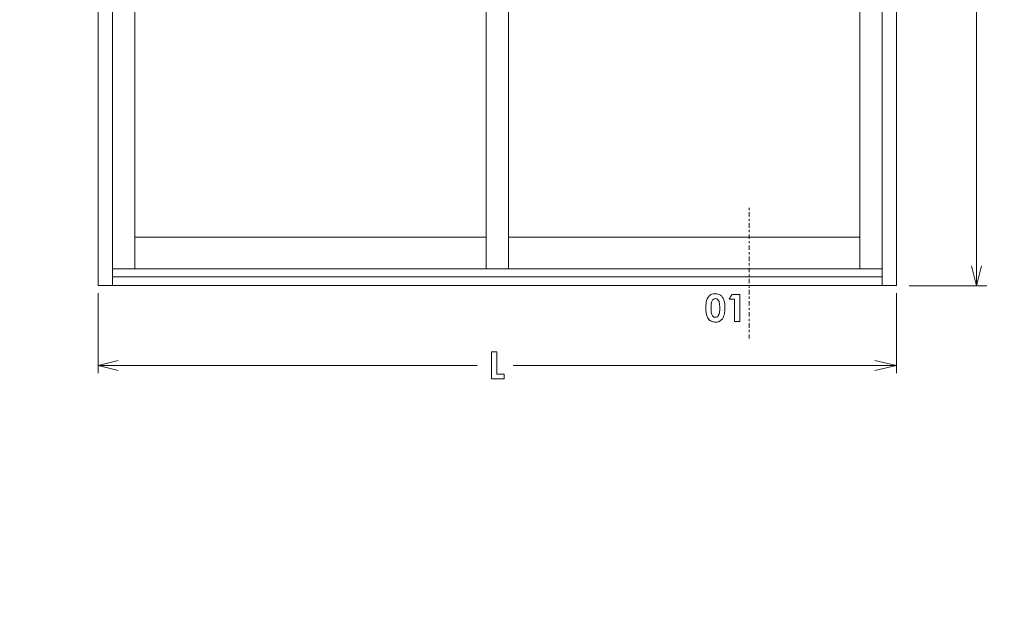
# Model space of a CAD drawing. Units: millimetres. Extents: x 0 to 840, y 0 to 594.
# Drawn here: x 432 to 653, y 299 to 435 of the extents above; entities that cross this region are included whole.
import ezdxf

# ---------------------------------------------------------------- set-up
doc = ezdxf.new("R2010")
doc.units = ezdxf.units.MM
doc.header["$MEASUREMENT"] = 0
doc.linetypes.add('New Line14', pattern=[2.5, 0.5, -0.5, 1, -0.5])
doc.layers.add('LEVEL_63', color=7, linetype='Continuous', lineweight=0)

msp = doc.modelspace()

# ---------------------------------------------------------------- linework, layer by layer
at = {"color": 7, "linetype": 'Continuous', "lineweight": 0}
msp.add_3dface([(0, 0), (840, 0), (840, 594), (0, 594)], dxfattribs=at)
at = {"color": 7, "linetype": 'Continuous', "lineweight": 30}
msp.add_3dface([(830, 10), (830, 584), (25, 584), (25, 10)], dxfattribs=at)
at = {"layer": 'LEVEL_63', "color": 7, "lineweight": 0}
for points in [[(449.28, 375.38), (449.28, 375.38), (449.28, 525.48), (449.28, 525.48)], [(452.49, 375.38), (452.49, 375.38), (452.49, 525.48), (452.49, 525.48)], [(625.93, 375.38), (625.93, 375.38), (625.93, 525.48), (625.93, 525.48)], [(629.14, 375.38), (629.14, 375.38), (629.14, 525.48), (629.14, 525.48)], [(457.53, 379.15), (457.53, 379.15), (457.53, 520.68), (457.53, 520.68)], [(536.69, 520.68), (536.69, 520.68), (536.69, 379.15), (536.69, 379.15)], [(541.73, 520.68), (541.73, 520.68), (541.73, 379.15), (541.73, 379.15)], [(620.89, 379.15), (620.89, 379.15), (620.89, 520.68), (620.89, 520.68)], [(647.16, 439.8), (647.16, 439.8), (647.16, 375.31), (647.16, 375.31)], [(457.53, 386.24), (457.53, 386.24), (536.69, 386.24), (536.69, 386.24)], [(541.73, 386.24), (541.73, 386.24), (620.89, 386.24), (620.89, 386.24)], [(647.19, 375.31), (647.19, 375.31), (646.07, 379.83), (646.07, 379.83)], [(648.3, 379.83), (648.3, 379.83), (647.19, 375.31), (647.19, 375.31)], [(452.49, 379.15), (452.49, 379.15), (625.93, 379.15), (625.93, 379.15)], [(452.49, 377.33), (452.49, 377.33), (625.93, 377.33), (625.93, 377.33)], [(449.28, 375.38), (449.28, 375.38), (629.14, 375.38), (629.14, 375.38)], [(631.99, 375.31), (631.99, 375.31), (649.52, 375.31), (649.52, 375.31)], [(449.28, 373.66), (449.28, 373.66), (449.28, 355.6), (449.28, 355.6)], [(629.14, 373.66), (629.14, 373.66), (629.14, 355.6), (629.14, 355.6)], [(449.28, 357.37), (449.28, 357.37), (453.76, 358.51), (453.76, 358.51)], [(534.63, 357.37), (534.63, 357.37), (449.28, 357.37), (449.28, 357.37)], [(453.76, 356.25), (453.76, 356.25), (449.28, 357.37), (449.28, 357.37)], [(542.81, 357.37), (542.81, 357.37), (629.14, 357.37), (629.14, 357.37)], [(624.26, 358.51), (624.26, 358.51), (629.14, 357.37), (629.14, 357.37)], [(629.14, 357.37), (629.14, 357.37), (624.26, 356.25), (624.26, 356.25)]]:
    msp.add_open_spline(points, degree=3, dxfattribs=at)
at = {"layer": 'LEVEL_63', "color": 7, "linetype": 'New Line14', "lineweight": 0}
msp.add_open_spline([(595.92, 392.87), (595.92, 392.87), (595.92, 363.42), (595.92, 363.42)], degree=3, dxfattribs=at)
at = {"layer": 'LEVEL_63', "color": 7, "lineweight": 0}
for points, knots in [([(588.31, 373.52), (588.76, 373.52), (589.14, 373.41), (589.46, 373.2), (589.46, 373.2), (589.78, 372.98), (590.03, 372.64), (590.21, 372.2), (590.21, 372.2), (590.38, 371.75), (590.47, 371.13), (590.47, 370.32), (590.47, 370.32), (590.47, 369.52), (590.38, 368.89), (590.2, 368.44), (590.2, 368.44), (590.02, 367.99), (589.78, 367.66), (589.48, 367.45), (589.48, 367.45), (589.18, 367.24), (588.8, 367.13), (588.35, 367.13), (588.35, 367.13), (587.89, 367.13), (587.5, 367.24), (587.19, 367.45), (587.19, 367.45), (586.88, 367.66), (586.64, 367.98), (586.46, 368.42), (586.46, 368.42), (586.28, 368.85), (586.2, 369.47), (586.2, 370.27), (586.2, 370.27), (586.2, 371.38), (586.37, 372.19), (586.71, 372.7), (586.71, 372.7), (587.1, 373.25), (587.63, 373.52), (588.31, 373.52)], [0, 0, 0, 0, 0.090909, 0.090909, 0.090909, 0.136364, 0.181818, 0.181818, 0.181818, 0.227273, 0.272727, 0.272727, 0.272727, 0.318182, 0.363636, 0.363636, 0.363636, 0.409091, 0.454545, 0.454545, 0.454545, 0.5, 0.545455, 0.545455, 0.545455, 0.590909, 0.636364, 0.636364, 0.636364, 0.681818, 0.727273, 0.727273, 0.727273, 0.772727, 0.818182, 0.818182, 0.818182, 0.863636, 0.909091, 0.909091, 0.909091, 0.954545, 1, 1, 1, 1]), ([(592.1, 373.37), (592.1, 373.37), (593.83, 373.37), (593.83, 373.37), (593.83, 373.37), (593.83, 373.37), (593.83, 367.28), (593.83, 367.28), (593.83, 367.28), (593.83, 367.28), (592.68, 367.28), (592.68, 367.28), (592.68, 367.28), (592.68, 367.28), (592.68, 372.28), (592.68, 372.28), (592.68, 372.28), (592.68, 372.28), (591.43, 372.28), (591.43, 372.28), (591.43, 372.28), (591.43, 372.28), (592.1, 373.37), (592.1, 373.37)], [0, 0, 0, 0, 0.166667, 0.166667, 0.166667, 0.25, 0.333333, 0.333333, 0.333333, 0.416667, 0.5, 0.5, 0.5, 0.583333, 0.666667, 0.666667, 0.666667, 0.75, 0.833333, 0.833333, 0.833333, 0.916667, 1, 1, 1, 1]), ([(588.34, 372.42), (588.15, 372.42), (587.97, 372.36), (587.82, 372.23), (587.82, 372.23), (587.67, 372.11), (587.55, 371.89), (587.47, 371.59), (587.47, 371.59), (587.39, 371.28), (587.35, 370.83), (587.35, 370.24), (587.35, 370.24), (587.35, 369.47), (587.44, 368.94), (587.63, 368.65), (587.63, 368.65), (587.81, 368.35), (588.05, 368.21), (588.34, 368.21), (588.34, 368.21), (588.62, 368.21), (588.85, 368.35), (589.01, 368.62), (589.01, 368.62), (589.21, 368.96), (589.31, 369.52), (589.31, 370.31), (589.31, 370.31), (589.31, 371.11), (589.22, 371.66), (589.04, 371.97), (589.04, 371.97), (588.86, 372.27), (588.63, 372.42), (588.34, 372.42)], [0, 0, 0, 0, 0.111111, 0.111111, 0.111111, 0.166667, 0.222222, 0.222222, 0.222222, 0.277778, 0.333333, 0.333333, 0.333333, 0.388889, 0.444444, 0.444444, 0.444444, 0.5, 0.555556, 0.555556, 0.555556, 0.611111, 0.666667, 0.666667, 0.666667, 0.722222, 0.777778, 0.777778, 0.777778, 0.833333, 0.888889, 0.888889, 0.888889, 0.944444, 1, 1, 1, 1]), ([(537.9, 360.41), (537.9, 360.41), (539.06, 360.41), (539.06, 360.41), (539.06, 360.41), (539.06, 360.41), (539.06, 355.43), (539.06, 355.43), (539.06, 355.43), (539.06, 355.43), (540.75, 355.43), (540.75, 355.43), (540.75, 355.43), (540.75, 355.43), (540.75, 354.32), (540.75, 354.32), (540.75, 354.32), (540.75, 354.32), (537.9, 354.32), (537.9, 354.32), (537.9, 354.32), (537.9, 354.32), (537.9, 360.41), (537.9, 360.41)], [0, 0, 0, 0, 0.166667, 0.166667, 0.166667, 0.25, 0.333333, 0.333333, 0.333333, 0.416667, 0.5, 0.5, 0.5, 0.583333, 0.666667, 0.666667, 0.666667, 0.75, 0.833333, 0.833333, 0.833333, 0.916667, 1, 1, 1, 1])]:
    msp.add_open_spline(points, degree=3, knots=knots, dxfattribs=at)

doc.saveas('drawing.dxf')
